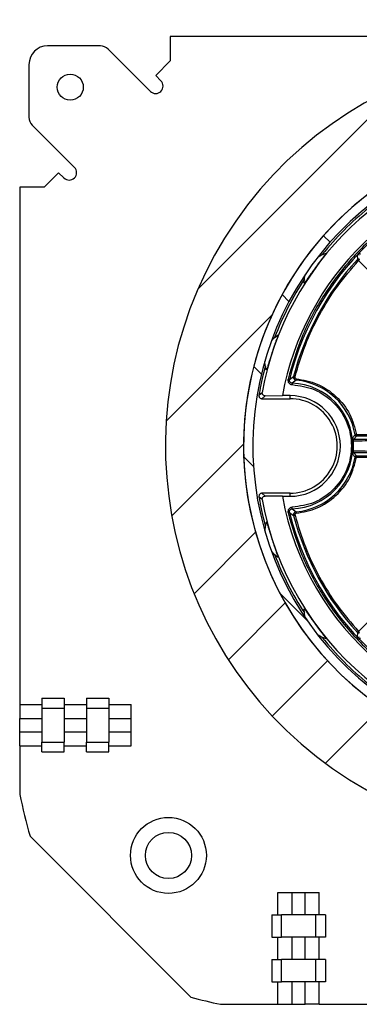
# Model space of a CAD drawing. Extents: x 10 to 407, y 8 to 287.
# Drawn here: x 35 to 50, y 130 to 174 of the extents above; entities that cross this region are included whole.
import ezdxf

# ---------------------------------------------------------------- set-up
doc = ezdxf.new("R2010")
doc.units = 0
doc.layers.get('0').update_dxf_attribs({"linetype": 'CONTINUOUS'})

# ---------------------------------------------------------------- blocks, each defined once
blk = doc.blocks.new('SW_HATCH_0')
at = {"color": 0, "linetype": 'CONTINUOUS'}
for p, q in [((3.024, 3.024), (2.671, 2.671)), ((1.487, 1.919), (1.134, 2.272)), ((2.286, 2.286), (1.919, 1.919)), ((-16.392, 1.569), (-21.115, -3.154)), ((-12.147, 1.324), (-15.367, -1.897)), ((5.546, 1.056), (4.704, 0.213)), ((-22.304, 0.147), (-31.489, -9.038)), ((-8.662, 0.318), (-11.414, -2.434)), ((0, 0), (-0.259, -0.259)), ((-5.705, -1.215), (-8.252, -3.762)), ((5.056, -1.65), (4.704, -1.297)), ((-17.108, -1.937), (-16.741, -2.304)), ((-12.608, -1.946), (-12.088, -2.466)), ((2.245, -2.245), (1.986, -2.504)), ((-20.601, -2.934), (-20.28, -3.255)), ((-3.185, -3.185), (-5.661, -5.661)), ((4.926, -4.054), (4.714, -4.266)), ((-23.499, -4.525), (-23.201, -4.824)), ((-1.072, -5.562), (-3.581, -8.072)), ((-25.866, -6.649), (-25.57, -6.944)), ((0.62, -8.36), (-2.04, -11.02)), ((-27.719, -9.286), (-27.412, -9.593)), ((-28.188, -10.227), (-32.91, -14.95)), ((-4.326, -10.229), (-3.972, -10.582)), ((-2.477, -11.457), (-2.691, -11.671)), ((-2.751, -11.731), (-3.079, -12.059)), ((1.826, -11.644), (-1.183, -14.653)), ((-28.991, -12.504), (-28.648, -12.848)), ((-3.584, -12.564), (-3.912, -12.893)), ((-3.972, -12.952), (-4.186, -13.166)), ((-1.663, -12.891), (-1.425, -13.129)), ((-5.617, -13.427), (-4.864, -14.18)), ((-13.827, -13.827), (-14.19, -14.19)), ((2.381, -15.579), (-1.534, -19.495)), ((-29.445, -15.975), (-32.666, -19.195)), ((-29.437, -16.548), (-28.998, -16.987)), ((-17.152, -17.152), (-17.515, -17.515)), ((-13.077, -17.567), (-13.775, -18.265)), ((-1.599, -17.446), (-1.222, -17.823)), ((-28.908, -19.928), (-31.66, -22.679)), ((1.775, -20.676), (-10.666, -33.117)), ((-2.471, -21.064), (-2.15, -21.385)), ((-27.816, -22.659), (-26.58, -23.895)), ((-27.58, -23.09), (-30.127, -25.637)), ((-4.04, -23.985), (-3.741, -24.284)), ((-25.681, -25.681), (-28.157, -28.157)), ((-6.16, -26.355), (-5.865, -26.65)), ((-23.27, -27.76), (-25.78, -30.27)), ((-23.111, -27.364), (-21.875, -28.6)), ((-0.496, -27.436), (-0.793, -27.734)), ((-8.809, -28.196), (-8.502, -28.503)), ((-1.05, -27.991), (-1.437, -28.378)), ((-20.322, -29.302), (-22.982, -31.962)), ((-12.063, -29.432), (-11.72, -29.775)), ((-16.203, -29.782), (-15.764, -30.221)), ((-11.847, -29.808), (-15.763, -33.723)), ((-16.689, -30.159), (-19.698, -33.168)), ((0.027, -31.404), (-0.27, -31.701)), ((0.373, -32.888), (1.556, -34.071)), ((-1.731, -33.161), (-2.052, -33.483)), ((-3.329, -33.676), (-2.934, -34.071)), ((-4.273, -35.704), (-5.071, -36.502)), ((0.217, -35.704), (-3.783, -39.704)), ((-1.301, -35.704), (2.699, -39.704)), ((3.189, -35.704), (3.262, -35.777)), ((-5.738, -35.757), (-5.371, -36.124)), ((3.562, -36.077), (3.929, -36.444)), ((-5.071, -36.424), (-1.791, -39.704)), ((3.929, -36.482), (3.562, -36.849)), ((-5.371, -36.802), (-5.738, -37.169)), ((3.262, -37.149), (0.707, -39.704)), ((-1.791, -39.704), (-1.425, -40.071)), ((-5.736, -40.249), (-5.116, -40.869)), ((3.44, -40.445), (3.701, -40.706))]:
    blk.add_line(p, q, dxfattribs=at)

msp = doc.modelspace()

# ---------------------------------------------------------------- linework, layer by layer
at = {"color": 7, "linetype": 'CONTINUOUS'}
for p, q in [((41.4994, 173.2261), (41.4994, 172.1328)), ((72.534, 173.2261), (41.4994, 173.2261)), ((38.3648, 172.8095), (35.9994, 172.8095)), ((40.6096, 170.7718), (38.7184, 172.663)), ((35.1661, 171.9762), (35.1661, 169.6106)), ((41.4994, 172.1328), (40.8454, 171.4788)), ((40.8454, 171.4788), (41.081, 171.2432)), ((35.3125, 169.2571), (37.2038, 167.3658)), ((36.4968, 167.13), (35.8428, 166.4761)), ((36.7324, 166.8944), (36.4968, 167.13)), ((35.8428, 166.4761), (34.7494, 166.4761)), ((34.7494, 166.4761), (34.7494, 143.3178)), ((49.8801, 163.4407), (49.8832, 163.2408)), ((49.9322, 163.1957), (54.3185, 158.8094)), ((46.8419, 157.87), (47.0248, 158.0046)), ((47.1415, 157.8382), (46.9666, 157.7049)), ((45.4742, 157.165), (45.621, 157.2896)), ((45.755, 157.135), (45.6057, 157.0095)), ((45.6057, 157.0095), (46.8674, 157.0095)), ((45.755, 157.135), (46.5234, 157.1462)), ((46.8674, 157.1462), (46.5234, 157.1462)), ((46.8674, 157.0095), (46.8674, 157.1462)), ((49.7838, 155.3877), (49.6646, 155.2524)), ((49.8496, 155.3322), (49.7307, 155.1943)), ((49.8496, 155.3322), (49.8496, 155.3988)), ((52.9058, 155.3988), (49.8496, 155.3988)), ((52.9058, 155.3322), (49.8496, 155.3322)), ((49.6768, 154.6641), (49.6768, 155.1215)), ((49.6976, 155.127), (49.6976, 154.6586)), ((49.7838, 154.3979), (49.6646, 154.5332)), ((49.7307, 154.5913), (49.8496, 154.4534)), ((49.8496, 154.4534), (52.9058, 154.4534)), ((49.8496, 154.3868), (49.8496, 154.4534)), ((49.8496, 154.3868), (52.9058, 154.3868)), ((45.621, 152.496), (45.4742, 152.6206)), ((45.6057, 152.7761), (45.755, 152.6506)), ((46.8674, 152.7761), (45.6057, 152.7761)), ((46.5234, 152.6394), (45.755, 152.6506)), ((46.5234, 152.6394), (46.8674, 152.6394)), ((46.8674, 152.6394), (46.8674, 152.7761)), ((46.8419, 151.9156), (47.0248, 151.781)), ((46.9666, 152.0807), (47.1415, 151.9474)), ((54.3185, 150.9762), (49.9322, 146.5899)), ((49.8832, 146.5448), (49.8801, 146.3449)), ((34.7494, 143.3178), (35.7494, 143.3178)), ((34.7494, 143.3178), (34.7494, 142.6874)), ((35.7494, 143.5939), (36.7494, 143.5939)), ((35.7494, 143.5939), (35.7494, 143.1588)), ((36.7494, 143.5939), (36.7494, 143.1588)), ((36.7494, 143.3178), (37.7494, 143.3178)), ((37.7494, 143.5939), (38.7494, 143.5939)), ((37.7494, 143.5939), (37.7494, 143.1588)), ((38.7494, 143.5939), (38.7494, 143.1588)), ((38.7494, 143.3178), (39.7494, 143.3178)), ((39.7494, 141.4678), (39.7494, 143.3178)), ((35.7494, 143.1588), (36.7494, 143.1588)), ((35.7494, 143.1588), (35.7494, 141.6268)), ((36.7494, 143.1588), (36.7494, 141.6268)), ((37.7494, 143.1588), (37.7494, 141.6268)), ((37.7494, 143.1588), (38.7494, 143.1588)), ((38.7494, 143.1588), (38.7494, 141.6268)), ((34.7494, 142.6874), (35.7494, 142.6874)), ((34.7494, 142.0982), (34.7494, 142.6874)), ((36.7494, 142.6874), (37.7494, 142.6874)), ((38.7494, 142.6874), (39.7494, 142.6874)), ((34.7494, 142.0982), (35.7494, 142.0982)), ((34.7494, 141.4678), (34.7494, 142.0982)), ((36.7494, 142.0982), (37.7494, 142.0982)), ((38.7494, 142.0982), (39.7494, 142.0982)), ((35.7494, 141.6268), (36.7494, 141.6268)), ((35.7494, 141.1917), (35.7494, 141.6268)), ((36.7494, 141.1917), (36.7494, 141.6268)), ((37.7494, 141.6268), (38.7494, 141.6268)), ((37.7494, 141.1917), (37.7494, 141.6268)), ((38.7494, 141.1917), (38.7494, 141.6268)), ((34.7494, 141.4678), (35.7494, 141.4678)), ((34.7494, 141.4678), (34.7494, 139.2929)), ((35.7494, 141.1917), (36.7494, 141.1917)), ((36.7494, 141.4678), (37.7494, 141.4678)), ((37.7494, 141.1917), (38.7494, 141.1917)), ((38.7494, 141.4678), (39.7494, 141.4678)), ((35.2131, 137.419), (42.4256, 130.2065)), ((46.3244, 134.8928), (48.1744, 134.8928)), ((46.3244, 133.8928), (46.3244, 134.8928)), ((46.9548, 133.8928), (46.9548, 134.8928)), ((47.5441, 133.8928), (47.5441, 134.8928)), ((48.1744, 133.8928), (48.1744, 134.8928)), ((46.0483, 133.8928), (46.0483, 132.8928)), ((46.0483, 133.8928), (46.4834, 133.8928)), ((46.4834, 132.8928), (46.4834, 133.8928)), ((48.0155, 133.8928), (46.4834, 133.8928)), ((48.0155, 132.8928), (48.0155, 133.8928)), ((48.4506, 133.8928), (48.0155, 133.8928)), ((48.4506, 133.8928), (48.4506, 132.8928)), ((46.0483, 132.8928), (46.4834, 132.8928)), ((46.3244, 131.8928), (46.3244, 132.8928)), ((48.0155, 132.8928), (46.4834, 132.8928)), ((46.9548, 131.8928), (46.9548, 132.8928)), ((47.5441, 131.8928), (47.5441, 132.8928)), ((48.4506, 132.8928), (48.0155, 132.8928)), ((48.1744, 131.8928), (48.1744, 132.8928)), ((46.0483, 131.8928), (46.0483, 130.8928)), ((46.0483, 131.8928), (46.4834, 131.8928)), ((46.4834, 130.8928), (46.4834, 131.8928)), ((48.0155, 131.8928), (46.4834, 131.8928)), ((48.0155, 130.8928), (48.0155, 131.8928)), ((48.4506, 131.8928), (48.0155, 131.8928)), ((48.4506, 131.8928), (48.4506, 130.8928)), ((46.0483, 130.8928), (46.4834, 130.8928)), ((46.3244, 129.8928), (46.3244, 130.8928)), ((48.0155, 130.8928), (46.4834, 130.8928)), ((46.9548, 129.8928), (46.9548, 130.8928)), ((47.5441, 129.8928), (47.5441, 130.8928)), ((48.4506, 130.8928), (48.0155, 130.8928)), ((48.1744, 129.8928), (48.1744, 130.8928)), ((43.7521, 129.8928), (46.3244, 129.8928)), ((46.3244, 129.8928), (46.9548, 129.8928)), ((46.9548, 129.8928), (47.5441, 129.8928)), ((48.1744, 129.8928), (47.5441, 129.8928)), ((48.1744, 129.8928), (56.9174, 129.8928))]:
    msp.add_line(p, q, dxfattribs=at)
at = {"color": 7, "linetype": 'CONTINUOUS', "flags": 128}
for points in [[(48.1197, 163.3634), (48.2732, 163.4479), (48.4836, 163.5255)], [(49.9322, 163.1957), (49.9413, 163.2048), (49.9501, 163.2136), (49.9583, 163.2217), (49.9654, 163.2289), (49.9712, 163.2347), (49.9756, 163.2391), (49.9784, 163.2418), (49.9793, 163.2428)], [(49.9718, 163.5386), (49.9728, 163.5377), (49.9756, 163.535), (49.98, 163.5307), (49.986, 163.525), (49.9933, 163.518), (50.0016, 163.51), (50.0105, 163.5014), (50.0198, 163.4924)], [(47.506, 162.18), (47.5148, 162.404), (47.5477, 162.5762)], [(46.0322, 159.6019), (46.1521, 159.7297), (46.3282, 159.8684)], [(45.8143, 158.2867), (45.7534, 158.5025), (45.7315, 158.6764)], [(46.8419, 157.87), (46.8405, 157.8703), (46.8368, 157.8712), (46.8307, 157.8727), (46.8227, 157.8747), (46.8129, 157.8771), (46.8018, 157.8798), (46.7897, 157.8828), (46.7771, 157.8859)], [(47.1415, 157.8382), (47.1416, 157.8396), (47.142, 157.8434), (47.1425, 157.8496), (47.1433, 157.8579), (47.1442, 157.8679), (47.1453, 157.8793), (47.1465, 157.8917), (47.1477, 157.9046)], [(46.9666, 157.7049), (46.9666, 157.7035), (46.9664, 157.6997), (46.9662, 157.6935), (46.9659, 157.6852), (46.9656, 157.6751), (46.9652, 157.6636), (46.9647, 157.6512), (46.9643, 157.6383)], [(49.8496, 155.3988), (49.8368, 155.3967), (49.8245, 155.3946), (49.8132, 155.3927), (49.8033, 155.391), (49.7951, 155.3896), (49.789, 155.3886), (49.7852, 155.3879), (49.7838, 155.3877)], [(46.9666, 152.0807), (46.9666, 152.0821), (46.9664, 152.0859), (46.9662, 152.0921), (46.9659, 152.1004), (46.9656, 152.1105), (46.9652, 152.122), (46.9647, 152.1344), (46.9643, 152.1473)], [(46.8419, 151.9156), (46.8405, 151.9153), (46.8368, 151.9144), (46.8307, 151.9129), (46.8227, 151.9109), (46.8129, 151.9085), (46.8018, 151.9058), (46.7897, 151.9028), (46.7771, 151.8997)], [(47.1415, 151.9474), (47.1416, 151.946), (47.142, 151.9422), (47.1425, 151.936), (47.1433, 151.9277), (47.1442, 151.9177), (47.1453, 151.9063), (47.1465, 151.8939), (47.1477, 151.881)], [(45.8143, 151.4989), (45.7534, 151.2831), (45.7315, 151.1092)], [(46.0322, 150.1837), (46.1521, 150.0559), (46.3282, 149.9172)], [(47.5477, 147.2094), (47.5148, 147.3816), (47.506, 147.6056)], [(48.4836, 146.2601), (48.2732, 146.3377), (48.1197, 146.4222)], [(49.9322, 146.5899), (49.9227, 146.5812), (49.9135, 146.5727), (49.9051, 146.565), (49.8977, 146.5581), (49.8916, 146.5525), (49.887, 146.5483), (49.8842, 146.5457), (49.8832, 146.5448)], [(49.9793, 146.5428), (49.9784, 146.5438), (49.9756, 146.5465), (49.9712, 146.5509), (49.9654, 146.5567), (49.9583, 146.5639), (49.9501, 146.572), (49.9413, 146.5808), (49.9322, 146.5899)], [(49.9718, 146.247), (49.9728, 146.2479), (49.9756, 146.2506), (49.98, 146.2549), (49.986, 146.2606), (49.9933, 146.2676), (50.0016, 146.2756), (50.0105, 146.2842), (50.0198, 146.2932)]]:
    msp.add_lwpolyline(points, dxfattribs=at)
at = {"color": 7, "linetype": 'CONTINUOUS'}
for centre, radius in [((37.0161, 170.9595), 0.5833), ((41.4161, 136.5595), 1.7), ((41.4161, 136.5595), 1.0333)]:
    msp.add_circle(centre, radius, dxfattribs=at)
for centre, radius, start, end in [((35.9994, 171.9762), 0.8333, 90.00026, 179.99974), ((38.3648, 172.3094), 0.5001, 45.00308, 89.99626), ((58.9507, 154.8928), 17.6667, 326.11818, 324.41056), ((40.8453, 171.0075), 0.3333, 225.00053, 45.00053), ((35.6661, 169.6106), 0.5, 179.99811, 225.00158), ((58.9507, 154.8928), 14.1667, 18.60664, 17.39329), ((58.9507, 154.8928), 13.5435, 25.29679, 169.80674), ((58.9507, 154.8928), 14.1667, 108.00001, 11.67876), ((58.9507, 154.8928), 13.75, 107.97416, 11.67875), ((36.9681, 167.1301), 0.3333, 224.99992, 44.99992), ((58.9507, 154.8928), 12.6299, 27.76104, 169.7225), ((58.9507, 154.8928), 12.4695, 27.97712, 166.18683), ((58.9512, 154.8923), 13.6674, 128.83025, 141.16975), ((58.9507, 154.8928), 12.3252, 137.36588, 165.3758), ((48.4771, 163.5159), 0.0116, 51.44347, 56.28765), ((49.9287, 163.395), 0.0667, 45.00903, 136.69267), ((45.8865, 158.8512), 5.9365, 47.03897, 47.68243), ((58.9509, 154.8927), 13.6669, 146.83003, 159.16994), ((47.4347, 162.0799), 0.1229, 54.09113, 54.54384), ((46.3362, 159.8908), 0.0237, 250.45396, 252.81426), ((58.9525, 154.8924), 13.6685, 164.83026, 169.62075), ((45.819, 158.2995), 0.0136, 249.55322, 253.66908), ((-6.5982, -47.6653), 212.5454, 75.368974, 75.386944), ((46.8674, 154.8928), 2.9581, 9.63022, 84.68347), ((46.8674, 154.8928), 2.8139, 272.02145, 87.97855), ((58.9213, 154.898), 13.6368, 169.62031, 170.43086), ((46.8674, 154.8928), 2.2534, 270.00001, 89.99999), ((46.8674, 154.8928), 2.1167, 269.99995, 90.00005), ((49.7307, 155.2609), 0.0667, 187.32974, 269.99577), ((49.8496, 155.3988), 0.0667, 189.63175, 269.99863), ((49.6988, 155.0798), 0.0472, 91.50263, 117.74972), ((46.8674, 154.8928), 2.9582, 275.31691, 350.36962), ((49.7307, 154.5247), 0.0667, 90.00423, 172.67026), ((49.699, 154.7064), 0.0477, 242.39649, 268.35115), ((49.8496, 154.3868), 0.0667, 90.00137, 170.36825), ((61.0712, 220.6973), 67.2533, 260.338125, 260.394919), ((58.8861, 154.8815), 13.6011, 189.56861, 190.38125), ((58.9507, 154.8928), 12.6299, 190.27753, 348.56766), ((58.9501, 154.8927), 13.666, 190.37881, 195.17018), ((58.9507, 154.8928), 13.5435, 190.19326, 348.71955), ((58.9507, 154.8928), 12.4695, 193.81324, 344.97908), ((11.5864, 287.749), 140.5104, 284.60845, 284.635633), ((58.9506, 154.8928), 12.3251, 194.62414, 222.63428), ((45.8262, 151.4635), 0.0373, 107.08733, 108.58028), ((58.9507, 154.8928), 13.6666, 200.82982, 213.17004), ((46.339, 149.8852), 0.0338, 106.98441, 108.63847), ((47.4961, 147.6201), 0.0176, 304.56244, 307.74941), ((58.9504, 154.8925), 13.6662, 218.8297, 231.1703), ((48.4982, 146.2408), 0.0242, 124.97906, 127.28982), ((49.9287, 146.3906), 0.0667, 223.31566, 314.98265), ((68.1375, 146.5602), 34.1698, 192.27958, 195.51703), ((50.9492, 163.292), 34.1659, 255.55349, 257.83953)]:
    msp.add_arc(centre, radius, start, end, dxfattribs=at)
for points, knots in [([(69.9934, 160.7405), (69.8104, 161.0962), (69.3055, 162.0775), (68.1428, 163.4911), (66.5672, 164.9298), (64.757, 166.0704), (62.8118, 166.8803), (60.8151, 167.3439), (58.8181, 167.4798), (56.8242, 167.3019), (54.838, 166.7961), (52.9094, 165.9459), (51.1271, 164.7657), (49.5695, 163.3002), (48.3061, 161.6158), (47.3418, 159.802), (46.9628, 158.5158), (46.7771, 157.8859)], [0, 0, 0, 0, 0.03965497, 0.10937698, 0.18011288, 0.25084861, 0.32057063, 0.38834968, 0.45340844, 0.51846718, 0.58624623, 0.65596832, 0.72670417, 0.79744, 0.86716197, 0.93494112, 1, 1, 1, 1]), ([(47.0893, 157.9878), (47.2318, 158.4649), (47.5177, 159.4227), (48.1676, 160.7791), (48.957, 162.0593), (49.6079, 162.8178), (49.9322, 163.1957)], [0, 0, 0, 0, 0.2490647, 0.5000006, 0.750936, 1, 1, 1, 1]), ([(48.4844, 163.5249), (48.457, 163.4861), (48.3882, 163.3886), (48.2862, 163.2591), (48.1797, 163.1177), (48.0886, 162.9958), (47.9974, 162.8715), (47.9172, 162.7604), (47.8314, 162.6401), (47.7362, 162.5029), (47.6278, 162.3516), (47.5574, 162.2347), (47.5112, 162.1842), (47.5068, 162.1794)], [0, 0, 0, 0, 0.0856731, 0.21505667, 0.29733183, 0.40488846, 0.48945169, 0.57539206, 0.65214547, 0.75575371, 0.87658132, 0.98831392, 1, 1, 1, 1]), ([(49.9718, 163.5386), (49.96, 163.5264), (49.9382, 163.5037), (49.9102, 163.4737), (49.8911, 163.4535), (49.8825, 163.4435), (49.8801, 163.4407)], [0, 0, 0, 0, 0.3805969, 0.7031504, 0.9197833, 1, 1, 1, 1]), ([(49.9322, 163.2623), (49.9276, 163.2621), (49.9184, 163.2615), (49.9053, 163.2571), (49.8931, 163.2504), (49.8865, 163.244), (49.8832, 163.2408)], [0, 0, 0, 0, 0.2500088, 0.5000036, 0.7500216, 1, 1, 1, 1]), ([(49.9793, 163.2428), (49.9761, 163.2457), (49.9696, 163.2516), (49.9578, 163.2576), (49.9453, 163.2616), (49.9366, 163.2621), (49.9322, 163.2623)], [0, 0, 0, 0, 0.2500466, 0.5000244, 0.7500093, 1, 1, 1, 1]), ([(46.3291, 159.8681), (46.3151, 159.8228), (46.2798, 159.7088), (46.2229, 159.5541), (46.1652, 159.3867), (46.1162, 159.2427), (46.0679, 159.0963), (46.026, 158.9657), (45.9816, 158.8249), (45.9334, 158.665), (45.8771, 158.4875), (45.8462, 158.3547), (45.8179, 158.2923), (45.8152, 158.2864)], [0, 0, 0, 0, 0.0856735, 0.2150582, 0.2973334, 0.4048864, 0.4894527, 0.5753897, 0.6521468, 0.7557492, 0.8765772, 0.9883103, 1, 1, 1, 1]), ([(46.7771, 157.8859), (46.7745, 157.8713), (46.7692, 157.842), (46.774, 157.7974), (46.7875, 157.7548), (46.8105, 157.7166), (46.8411, 157.684), (46.8783, 157.6594), (46.9199, 157.6426), (46.9495, 157.6397), (46.9643, 157.6383)], [0, 0, 0, 0, 0.125057, 0.250401, 0.3750994, 0.5003219, 0.6248809, 0.749956, 0.8748461, 1, 1, 1, 1]), ([(46.9666, 157.7049), (46.9568, 157.7059), (46.9371, 157.708), (46.9094, 157.7192), (46.8846, 157.7355), (46.8641, 157.757), (46.8489, 157.7826), (46.8398, 157.8109), (46.8366, 157.8407), (46.8401, 157.8602), (46.8419, 157.87)], [0, 0, 0, 0, 0.125137, 0.2501269, 0.3749466, 0.4994395, 0.6241388, 0.7494651, 0.874494, 1, 1, 1, 1]), ([(47.0248, 158.0046), (47.023, 157.9951), (47.0194, 157.9762), (47.0219, 157.9471), (47.0299, 157.9193), (47.0438, 157.8938), (47.063, 157.8721), (47.0864, 157.8551), (47.1129, 157.8428), (47.1319, 157.8398), (47.1415, 157.8382)], [0, 0, 0, 0, 0.1253839, 0.2506073, 0.3755981, 0.5002059, 0.624762, 0.7497141, 0.8748369, 1, 1, 1, 1]), ([(47.1477, 157.9046), (47.1429, 157.9054), (47.1334, 157.9069), (47.1202, 157.913), (47.1084, 157.9215), (47.0989, 157.9323), (47.0919, 157.945), (47.0879, 157.9589), (47.0865, 157.9736), (47.0884, 157.9831), (47.0893, 157.9878)], [0, 0, 0, 0, 0.1238218, 0.2506901, 0.3746098, 0.4997863, 0.6221216, 0.7490463, 0.8746396, 1, 1, 1, 1]), ([(47.1477, 157.9046), (47.4649, 157.8452), (48.1171, 157.723), (48.9591, 157.1483), (49.5955, 156.3518), (49.7664, 155.7107), (49.8496, 155.3988)], [0, 0, 0, 0, 0.2431752, 0.4999996, 0.7568237, 1, 1, 1, 1]), ([(46.9643, 157.6383), (47.3008, 157.5898), (48.0002, 157.489), (48.8968, 156.847), (49.4836, 155.9345), (49.6776, 154.8928), (49.4836, 153.8511), (48.8968, 152.9386), (48.0002, 152.2966), (47.3008, 152.1958), (46.9643, 152.1473)], [0, 0, 0, 0, 0.1202794, 0.2499996, 0.3797204, 0.5000002, 0.6202799, 0.7499997, 0.8797206, 1, 1, 1, 1]), ([(45.4742, 157.165), (45.4731, 157.1499), (45.4715, 157.1274), (45.4813, 157.0912), (45.4958, 157.0647), (45.5163, 157.043), (45.5401, 157.0251), (45.5706, 157.0118), (45.5956, 157.0101), (45.6057, 157.0095)], [0, 0, 0, 0, 0.1938488, 0.28974893, 0.48360514, 0.57949246, 0.67539798, 0.86924987, 1, 1, 1, 1]), ([(45.755, 157.135), (45.7248, 157.1403), (45.6776, 157.1485), (45.6391, 157.1932), (45.624, 157.2265), (45.6187, 157.2539), (45.6187, 157.2749), (45.6205, 157.2861), (45.621, 157.2896)], [0, 0, 0, 0, 0.38201063, 0.59713895, 0.72958136, 0.85298015, 0.95466404, 1, 1, 1, 1]), ([(49.6768, 155.1215), (49.676, 155.1314), (49.6744, 155.1506), (49.6719, 155.1774), (49.6695, 155.2009), (49.6674, 155.2226), (49.6653, 155.2393), (49.6648, 155.2497), (49.6646, 155.2524)], [0, 0, 0, 0, 0.2258544, 0.4397909, 0.6148185, 0.7630932, 0.9374719, 1, 1, 1, 1]), ([(49.7307, 155.1943), (49.7256, 155.1934), (49.7148, 155.1916), (49.7047, 155.18), (49.6993, 155.1678), (49.6966, 155.1556), (49.6961, 155.1443), (49.6965, 155.1345), (49.6972, 155.1295), (49.6976, 155.127)], [0, 0, 0, 0, 0.17905583, 0.38132665, 0.50703395, 0.65389601, 0.82063565, 0.90945085, 1, 1, 1, 1]), ([(49.6976, 155.127), (50.059, 155.1301), (50.7611, 155.1361), (51.7735, 155.1471), (52.6943, 155.1593), (53.3365, 155.1701), (53.7312, 155.1782), (53.9181, 155.1824), (54.1027, 155.1871), (54.2808, 155.1919), (54.5096, 155.2003), (54.7288, 155.2029), (54.8899, 155.2246), (54.9391, 155.2312)], [0, 0, 0, 0, 0.2068031, 0.4017011, 0.5792727, 0.7336434, 0.769203, 0.8051046, 0.8406008, 0.8748718, 0.9070257, 0.9716511, 1, 1, 1, 1]), ([(49.7307, 155.1943), (50.1079, 155.1976), (50.821, 155.2038), (51.8313, 155.2152), (52.7122, 155.2269), (53.453, 155.2404), (54.0393, 155.2516), (54.4629, 155.2692), (54.724, 155.2736), (54.8406, 155.2926), (54.8724, 155.2978)], [0, 0, 0, 0, 0.2199781, 0.4159342, 0.5892388, 0.7337589, 0.8481424, 0.9310965, 0.9812384, 1, 1, 1, 1]), ([(47.1477, 151.881), (47.4649, 151.9404), (48.117, 152.0626), (48.9591, 152.6373), (49.5955, 153.4338), (49.7664, 154.0749), (49.8496, 154.3868)], [0, 0, 0, 0, 0.243176, 0.4999992, 0.7568236, 1, 1, 1, 1]), ([(49.6646, 154.5332), (49.6648, 154.5359), (49.6653, 154.5463), (49.6674, 154.5631), (49.6695, 154.5849), (49.6719, 154.6083), (49.6744, 154.635), (49.676, 154.6542), (49.6768, 154.6641)], [0, 0, 0, 0, 0.0628309, 0.2379704, 0.3861685, 0.5609677, 0.7746002, 1, 1, 1, 1]), ([(49.6976, 154.6586), (49.6972, 154.6561), (49.6965, 154.6511), (49.6961, 154.6414), (49.6966, 154.6301), (49.6993, 154.6179), (49.7046, 154.6056), (49.7147, 154.594), (49.7256, 154.5922), (49.7307, 154.5913)], [0, 0, 0, 0, 0.0902955, 0.1788604, 0.3454466, 0.4916329, 0.6176035, 0.8205192, 1, 1, 1, 1]), ([(54.9391, 154.5544), (54.8899, 154.561), (54.7288, 154.5826), (54.4188, 154.5874), (54.0033, 154.6023), (53.5979, 154.6102), (53.2296, 154.6172), (52.9006, 154.6227), (52.5512, 154.628), (52.1833, 154.633), (51.5915, 154.6405), (50.7611, 154.6495), (50.059, 154.6555), (49.6976, 154.6586)], [0, 0, 0, 0, 0.0283491, 0.0929748, 0.1770473, 0.2663563, 0.3249288, 0.3878024, 0.4545797, 0.5248718, 0.5982995, 0.7931975, 1, 1, 1, 1]), ([(54.8724, 154.4878), (54.8406, 154.493), (54.724, 154.512), (54.4629, 154.5164), (54.0393, 154.534), (53.4531, 154.5452), (52.7122, 154.5587), (51.8313, 154.5704), (50.8211, 154.5818), (50.1079, 154.588), (49.7307, 154.5913)], [0, 0, 0, 0, 0.0187615, 0.0689035, 0.1518469, 0.2662412, 0.410744, 0.5840658, 0.7800092, 1, 1, 1, 1]), ([(45.6057, 152.7761), (45.5907, 152.7747), (45.5683, 152.7726), (45.5342, 152.7569), (45.5104, 152.7382), (45.4925, 152.7144), (45.4788, 152.688), (45.4707, 152.6556), (45.4732, 152.6307), (45.4742, 152.6206)], [0, 0, 0, 0, 0.1938734, 0.2897671, 0.4836415, 0.5794945, 0.6753941, 0.8692487, 1, 1, 1, 1]), ([(45.621, 152.496), (45.62, 152.5039), (45.6179, 152.5205), (45.6212, 152.5488), (45.6309, 152.5765), (45.6463, 152.6003), (45.6631, 152.6176), (45.6959, 152.6423), (45.7292, 152.647), (45.755, 152.6506)], [0, 0, 0, 0, 0.1018871, 0.2155461, 0.3631562, 0.4765407, 0.5784355, 0.6732491, 1, 1, 1, 1]), ([(46.9643, 152.1473), (46.9495, 152.1459), (46.9199, 152.143), (46.8783, 152.1262), (46.841, 152.1015), (46.8105, 152.069), (46.7875, 152.0306), (46.774, 151.9882), (46.7692, 151.9435), (46.7745, 151.9143), (46.7771, 151.8997)], [0, 0, 0, 0, 0.1250775, 0.2504093, 0.3751109, 0.5003302, 0.6248904, 0.7499572, 0.8748526, 1, 1, 1, 1]), ([(46.7771, 151.8997), (46.9643, 151.2653), (47.3467, 149.9696), (48.3218, 148.1433), (49.601, 146.4488), (51.1786, 144.9783), (52.9832, 143.7974), (54.9342, 142.9598), (56.9404, 142.4489), (58.29, 142.387), (58.9507, 142.3567)], [0, 0, 0, 0, 0.1189301, 0.2429147, 0.3705138, 0.4999999, 0.6294863, 0.7570853, 0.8810699, 1, 1, 1, 1]), ([(46.8419, 151.9156), (46.8401, 151.9254), (46.8367, 151.9449), (46.84, 151.9746), (46.849, 152.0029), (46.864, 152.0285), (46.8845, 152.0501), (46.9092, 152.0666), (46.937, 152.0778), (46.9567, 152.0797), (46.9666, 152.0807)], [0, 0, 0, 0, 0.1251405, 0.2501523, 0.3749554, 0.4994557, 0.6241555, 0.7494646, 0.8745033, 1, 1, 1, 1]), ([(47.1415, 151.9474), (47.1319, 151.9458), (47.1128, 151.9428), (47.0864, 151.9305), (47.063, 151.9135), (47.0437, 151.8918), (47.0299, 151.8663), (47.0219, 151.8385), (47.0194, 151.8094), (47.023, 151.7904), (47.0248, 151.781)], [0, 0, 0, 0, 0.1253765, 0.2506023, 0.3755954, 0.5001759, 0.6247791, 0.7497017, 0.8748337, 1, 1, 1, 1]), ([(47.1477, 151.881), (47.1429, 151.8803), (47.1333, 151.8788), (47.12, 151.8725), (47.1083, 151.864), (47.0987, 151.8531), (47.0918, 151.8405), (47.0878, 151.8265), (47.0866, 151.812), (47.0884, 151.8025), (47.0893, 151.7978)], [0, 0, 0, 0, 0.1253247, 0.2509107, 0.3778738, 0.5001787, 0.62536, 0.7492982, 0.8761447, 1, 1, 1, 1]), ([(47.0893, 151.7978), (47.2318, 151.3207), (47.5177, 150.3629), (48.1676, 149.0066), (48.957, 147.7263), (49.6079, 146.9678), (49.9322, 146.5899)], [0, 0, 0, 0, 0.2490631, 0.4999991, 0.750936, 1, 1, 1, 1]), ([(45.8152, 151.4992), (45.8305, 151.4542), (45.8689, 151.3413), (45.9138, 151.1826), (45.9656, 151.0133), (46.0106, 150.868), (46.0576, 150.7212), (46.1004, 150.5909), (46.1472, 150.4509), (46.2023, 150.2932), (46.261, 150.1165), (46.3141, 149.9909), (46.3278, 149.9238), (46.3291, 149.9175)], [0, 0, 0, 0, 0.085677, 0.2150584, 0.2973353, 0.4048887, 0.4894537, 0.5753916, 0.652148, 0.7557522, 0.8765776, 0.9883119, 1, 1, 1, 1]), ([(47.5068, 147.6062), (47.5353, 147.5681), (47.6067, 147.4726), (47.6984, 147.3356), (47.7999, 147.1906), (47.8877, 147.0663), (47.9777, 146.9411), (48.0587, 146.8305), (48.1465, 146.7118), (48.2476, 146.5788), (48.358, 146.429), (48.4474, 146.3259), (48.4812, 146.2663), (48.4844, 146.2607)], [0, 0, 0, 0, 0.0856785, 0.2150611, 0.2973361, 0.4048916, 0.4894568, 0.5753963, 0.65215, 0.7557526, 0.8765828, 0.9883143, 1, 1, 1, 1]), ([(49.8832, 146.5448), (49.8865, 146.5416), (49.8931, 146.5352), (49.9053, 146.5285), (49.9184, 146.5241), (49.9276, 146.5235), (49.9322, 146.5233)], [0, 0, 0, 0, 0.2500812, 0.4999934, 0.7500265, 1, 1, 1, 1]), ([(49.9322, 146.5233), (49.9366, 146.5235), (49.9453, 146.524), (49.9578, 146.528), (49.9696, 146.534), (49.9761, 146.5399), (49.9793, 146.5428)], [0, 0, 0, 0, 0.2499768, 0.4999663, 0.7499488, 1, 1, 1, 1]), ([(49.8801, 146.3449), (49.8825, 146.3421), (49.8912, 146.3321), (49.9102, 146.3119), (49.9383, 146.2819), (49.96, 146.2592), (49.9718, 146.247)], [0, 0, 0, 0, 0.0803577, 0.297353, 0.6197103, 1, 1, 1, 1])]:
    msp.add_open_spline(points, degree=3, knots=knots, dxfattribs=at)

# ---------------------------------------------------------------- block references
msp.add_blockref('SW_HATCH_0', (74.2296, 170.9558), dxfattribs=at)

doc.saveas('drawing.dxf')
